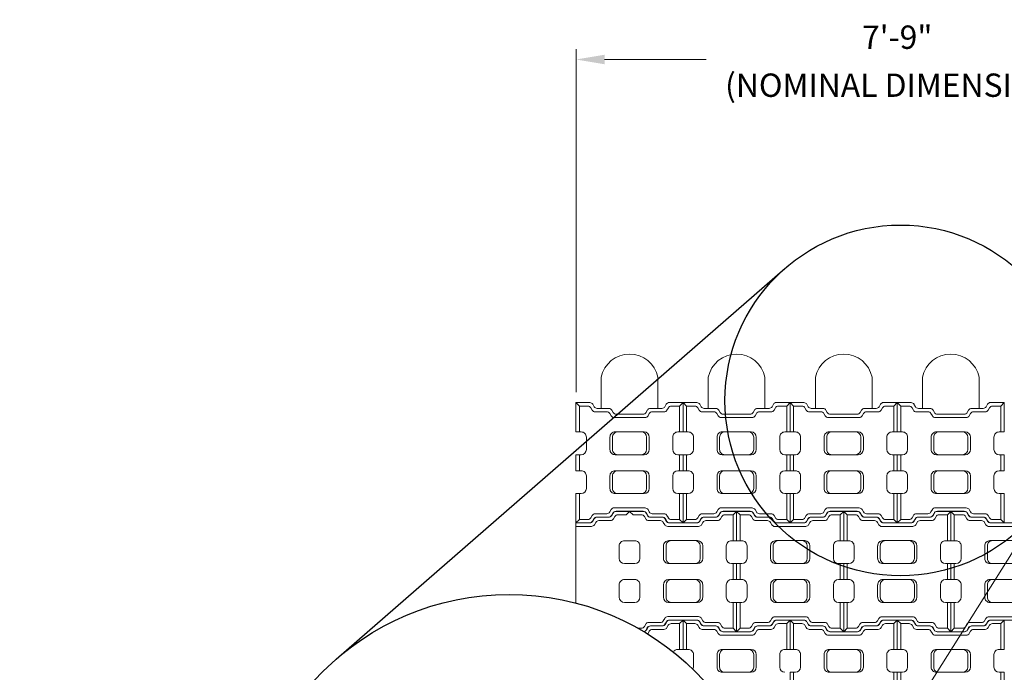
# Model space of a CAD drawing. Units: inches. Extents: x -8704 to 12680, y 83 to 882.
# Drawn here: x 977 to 1261, y 596 to 784 of the extents above; entities that cross this region are included whole.
import ezdxf
from ezdxf import colors
from ezdxf.entities.mleader import LeaderData, LeaderLine
from ezdxf.math import Vec2, Vec3

# ---------------------------------------------------------------- set-up
doc = ezdxf.new("R2010")
doc.units = ezdxf.units.IN
doc.header["$LTSCALE"] = 0.5
doc.header["$MEASUREMENT"] = 0
for name, color, linetype, lineweight in [('CES-Cable', 161, 'Continuous', 15), ('CES-Dimension', 34, 'Continuous', 18), ('CES-Dimension @ 96', 34, 'Continuous', 18), ('CES-Mat', 3, 'Continuous', 13), ('CES-Mat Special', 53, 'Continuous', 13), ('CES-Title', 52, 'Continuous', 30)]:
    doc.layers.add(name, color=color, linetype=linetype, lineweight=lineweight)
doc.styles.add('CES-Text', font='arial.ttf')
doc.dimstyles.new('CES-Dim Style', dxfattribs={"dimtxt": 0.070312, "dimasz": 0.085938, "dimexe": 0.03125, "dimexo": 0.03125, "dimgap": 0.03125, "dimtad": 0, "dimdec": 3, "dimzin": 3, "dimdsep": 46, "dimlunit": 4, "dimtxsty": 'CES-Text', "dimcen": -0.0625, "dimclrd": 256, "dimclre": 256, "dimclrt": 52, "dimadec": 0, "dimazin": 1, "dimtfac": 0.75, "dimtdec": 3, "dimtmove": 0, "dimatfit": 3, "dimfxl": 1, "dimtfill": 1, "dimfrac": 1, "dimtolj": 1, "dimtzin": 0, "dimlwd": -1, "dimlwe": -1, "dimarcsym": 2})

# ---------------------------------------------------------------- blocks, each defined once
blk = doc.blocks.new('M BLOCK OPEN')
at = {"layer": 'CES-Mat', "color": 3, "linetype": 'Continuous'}
for p, q in [((0, 69.63), (2, 67.62)), ((0, 69.63), (7.96, 69.63)), ((0, 69.63), (0, 52.66)), ((9.69, 68.63), (10.48, 67.25)), ((52.2, 68.63), (51.41, 67.25)), ((61.87, 69.63), (53.93, 69.63)), ((61.87, 69.63), (59.88, 67.62)), ((61.87, 69.63), (61.87, 52.66)), ((2, 67.62), (6.81, 67.62)), ((2, 67.62), (2, 52.66)), ((8.54, 66.62), (9.31, 65.28)), ((11.04, 64.28), (17.78, 64.28)), ((12.2, 66.27), (18.94, 66.27)), ((19.51, 63.26), (20.31, 61.91)), ((20.69, 65.28), (21.47, 63.9)), ((23.2, 62.9), (38.73, 62.9)), ((41.22, 65.27), (40.46, 63.9)), ((41.22, 65.27), (40.46, 63.9)), ((42.37, 63.27), (41.61, 61.91)), ((49.68, 66.27), (42.98, 66.27)), ((50.83, 64.28), (44.11, 64.28)), ((53.36, 66.62), (52.57, 65.28)), ((59.88, 67.62), (55.07, 67.62)), ((59.88, 67.62), (59.88, 52.66)), ((22.05, 60.91), (39.88, 60.91)), ((0, 52.66), (3, 52.66)), ((22.6, 52.69), (39.31, 52.69)), ((61.87, 52.66), (58.89, 52.66)), ((5.99, 49.66), (5.99, 42.43)), ((19.61, 42.45), (19.61, 49.69)), ((21.12, 42.45), (21.12, 49.69)), ((40.83, 42.45), (40.83, 49.69)), ((42.3, 42.45), (42.3, 49.69)), ((55.89, 49.66), (55.89, 42.43)), ((0, 39.44), (0, 30.21)), ((0, 39.44), (3, 39.44)), ((2, 39.44), (2, 30.21)), ((22.6, 39.45), (39.31, 39.45)), ((61.87, 39.44), (58.89, 39.44)), ((59.88, 39.44), (59.88, 30.21)), ((61.87, 39.44), (61.87, 30.21)), ((0, 30.21), (3, 30.21)), ((22.6, 30.2), (39.31, 30.2)), ((61.87, 30.21), (58.89, 30.21)), ((5.99, 27.22), (5.99, 19.97)), ((19.61, 27.21), (19.61, 19.97)), ((21.12, 27.21), (21.12, 19.97)), ((40.83, 27.21), (40.83, 19.97)), ((42.3, 27.21), (42.3, 19.97)), ((55.89, 27.22), (55.89, 19.97)), ((0, 0), (0, 16.97)), ((0, 16.97), (3, 16.97)), ((2, 2), (2, 16.97)), ((22.6, 16.97), (39.31, 16.97)), ((61.87, 16.97), (58.89, 16.97)), ((59.88, 2), (59.88, 16.97)), ((61.87, 0), (61.87, 16.97)), ((19.51, 6.37), (20.31, 7.75)), ((20.69, 4.37), (21.47, 5.75)), ((22.05, 8.74), (39.88, 8.74)), ((23.2, 6.75), (38.73, 6.75)), ((41.24, 4.37), (40.46, 5.75)), ((42.37, 6.38), (41.61, 7.75)), ((0, 0), (2, 2)), ((0, 0), (7.96, 0)), ((2, 2), (6.81, 2)), ((8.54, 3), (9.31, 4.37)), ((9.69, 1.01), (10.48, 2.38)), ((11.04, 5.37), (17.78, 5.37)), ((12.2, 3.38), (18.94, 3.38)), ((49.68, 3.38), (42.98, 3.38)), ((50.83, 5.37), (44.11, 5.37)), ((52.2, 1.01), (51.41, 2.38)), ((53.36, 3), (52.57, 4.37)), ((61.87, 0), (53.93, 0)), ((59.88, 2), (55.09, 2)), ((61.87, 0), (59.88, 2))]:
    blk.add_line(p, q, dxfattribs=at)
for centre, major_axis, ratio, start_param, end_param in [((7.96, 67.64), (1.42, 1.4), 0.990641, -0.262644, 0.795692), ((53.93, 67.64), (-1.04, 1.71), 0.985154, -0.554854, 0.511561), ((11.06, 66.27), (2, 0.15), 0.993558, 3.58281, 4.631098), ((44.1, 62.28), (1.42, 1.42), 0.995332, 0.783744, 1.831424), ((49.68, 68.26), (1.92, 0.66), 0.979781, 4.385902, 5.410844), ((55.08, 65.65), (-1.06, 1.69), 0.964987, -0.572763, 0.508289), ((39.86, 62.9), (1.96, 0.59), 0.972134, 4.438259, 5.458317), ((22.59, 49.68), (0.04, 3.01), 0.989663, 0.008262, 1.582105), ((37.8, 49.68), (-2.45, 1.8), 0.983841, 3.785976, 5.338777), ((39.3, 49.68), (-1.99, 2.28), 0.990505, 4.002524, 5.558108), ((58.89, 49.68), (-2.95, 0.52), 0.994054, -1.395705, 0.180797), ((22.59, 42.45), (0.95, 2.84), 0.992802, 1.889501, 3.470421), ((24.08, 42.45), (1.05, 2.81), 0.986229, 1.923841, 3.503749), ((37.8, 42.45), (2.76, 1.25), 0.985733, 4.290859, 5.850842), ((39.3, 42.45), (2.78, 1.15), 0.994315, 4.321702, 5.888466), ((58.89, 42.44), (-2.26, 1.97), 0.996854, 0.72125, 2.28525), ((58.89, 27.22), (2.51, 1.65), 0.997326, 0.992223, 2.559679), ((24.08, 19.97), (0.43, 2.98), 0.98436, 1.715864, 3.288719), ((58.89, 19.98), (-1.59, 2.56), 0.992067, 1.022215, 2.582553), ((22.03, 6.75), (-0.85, 1.8), 0.98045, -0.456766, 0.61312), ((7.96, 2.02), (1.69, 1.18), 0.96896, 4.120122, 5.135761), ((12.21, 1.39), (-1.1, 1.67), 0.980168, -0.590663, 0.478291), ((53.93, 2.02), (-1.55, 1.34), 0.975088, 1.249576, 2.273749)]:
    blk.add_ellipse(centre, major_axis=major_axis, ratio=ratio, start_param=start_param, end_param=end_param, dxfattribs=at)
at = {"layer": 'CES-Mat', "color": 3, "linetype": 'Continuous', "extrusion": (0, 0, -1)}
for centre, major_axis, ratio, start_param, end_param in [((6.81, 65.65), (1.18, 1.61), 0.970505, -0.643714, 0.436482), ((12.21, 68.26), (-1.89, 0.73), 0.986105, 4.35188, 5.377138), ((17.78, 62.28), (0.11, 2), 0.989959, -0.056628, 0.999465), ((18.94, 64.27), (-2.01, 0.44), 0.96921, 1.36248, 2.38634), ((23.18, 64.9), (0.39, 1.96), 0.984799, 2.938964, 3.998859), ((38.7, 64.9), (1.95, 0.63), 0.974723, 0.843212, 1.86551), ((38.7, 64.9), (1.95, 0.63), 0.974723, 0.843212, 1.86551), ((42.95, 64.27), (-1.41, 1.41), 0.997095, -0.262515, 0.802093), ((50.83, 66.27), (-1.6, 1.2), 0.995818, 3.011232, 4.069148), ((22.03, 62.9), (0.43, 1.95), 0.987224, 2.916399, 3.977559), ((3, 49.68), (2.39, 1.8), 0.993852, -0.9281, 0.653871), ((24.08, 49.68), (-0.43, 2.98), 0.98436, -1.425728, 0.147127), ((3, 42.44), (-0.34, 2.98), 0.996413, 1.688032, 3.257557), ((3, 27.22), (0.71, 2.91), 0.996796, -0.239023, 1.333945), ((22.59, 27.21), (-0.95, 2.84), 0.992802, -1.252092, 0.328828), ((24.08, 27.21), (-1.05, 2.81), 0.986229, -1.217751, 0.362157), ((37.8, 27.21), (-2.76, 1.25), 0.985733, 1.149265, 2.709249), ((39.3, 27.21), (-2.67, 1.39), 0.994213, 1.095503, 2.658242), ((3, 19.98), (0.6, 2.95), 0.991918, 1.374077, 2.93996), ((22.59, 19.97), (-0.04, 3.01), 0.989664, 3.149061, 4.72292), ((37.8, 19.97), (2.45, 1.8), 0.983828, 0.644511, 2.197298), ((39.3, 19.97), (1.99, 2.28), 0.990505, 0.860934, 2.416518), ((17.78, 7.38), (1.47, 1.42), 0.977744, 1.303751, 2.328622), ((23.18, 4.76), (-0.51, 1.93), 0.979254, -0.800677, 0.268108), ((38.7, 4.76), (-1.96, 0.55), 0.980936, 1.311931, 2.343357), ((39.86, 6.75), (-2.02, 0.21), 0.97761, 1.48195, 2.511808), ((44.1, 7.38), (-1.44, 1.44), 0.978358, 3.933971, 4.968765), ((6.81, 4.01), (1.68, 1.16), 0.977272, 1.139474, 2.159522), ((11.06, 3.39), (-1.6, 1.2), 0.980551, -0.130538, 0.932467), ((18.94, 5.39), (1.91, 0.83), 0.957367, 0.953138, 1.961888), ((42.95, 5.39), (-0.58, 1.92), 0.986567, 3.42349, 4.473088), ((49.68, 1.39), (1.35, 1.48), 0.985389, -0.748241, 0.319606), ((50.83, 3.39), (1.43, 1.4), 0.978613, -0.806404, 0.265464), ((55.08, 4.01), (-1.48, 1.39), 0.98315, 3.965402, 4.997008)]:
    blk.add_ellipse(centre, major_axis=major_axis, ratio=ratio, start_param=start_param, end_param=end_param, dxfattribs=at)
blk = doc.blocks.new('*D14')
at = {"layer": 'CES-Dimension', "transparency": 16777216}
for p, q in [((1137.47, 676.74), (1137.47, 775.91)), ((1323.09, 676.74), (1323.09, 775.91)), ((1145.72, 772.91), (1175.08, 772.91)), ((1314.84, 772.91), (1285.47, 772.91))]:
    blk.add_line(p, q, dxfattribs=at)
for points in [[(1145.72, 774.29), (1145.72, 771.54), (1137.47, 772.91)], [(1314.84, 774.29), (1314.84, 771.54), (1323.09, 772.91)]]:
    blk.add_solid(points, dxfattribs=at)
at = {"layer": 'Defpoints', "color": 0, "transparency": 16777216}
for p in [(1323.09, 772.91), (1137.47, 673.74), (1323.09, 673.74)]:
    blk.add_point(p, dxfattribs=at)
at = {"layer": 'CES-Dimension', "color": 52, "transparency": 16777216, "char_height": 6.75, "attachment_point": 5, "style": 'CES-Text', "bg_fill": 3, "box_fill_scale": 1.25, "bg_fill_color": 256, "bg_fill_true_color": 13158600, "bg_fill_transparency": 0}
for s, insert in [('\\A1;7\'-9"', (1230.28, 779.36)), ('\\A1;(NOMINAL DIMENSION)', (1230.28, 765.48))]:
    blk.add_mtext(s, dxfattribs=dict(at, insert=insert))

msp = doc.modelspace()

# ---------------------------------------------------------------- linework, layer by layer
at = {"layer": 'CES-Cable'}
for p, q in [((1144.7558, 672.1645), (1144.7558, 681.0396)), ((1161.1262, 672.1645), (1161.1262, 681.0396)), ((1175.6932, 672.1645), (1175.6932, 681.0396)), ((1192.0637, 672.1645), (1192.0637, 681.0396)), ((1206.6307, 672.1645), (1206.6307, 681.0396)), ((1223.0011, 672.1645), (1223.0011, 681.0396)), ((1237.5682, 672.1645), (1237.5682, 681.0396)), ((1253.9386, 672.1645), (1253.9386, 681.0396))]:
    msp.add_line(p, q, dxfattribs=at)
for centre in [(1152.941, 679.3918), (1183.8784, 679.3918), (1214.8159, 679.3918), (1245.7534, 679.3918)]:
    msp.add_arc(centre, 8.3494, 11.381799, 168.618201, dxfattribs=at)
at = {"layer": 'CES-Mat', "color": 3, "linetype": 'Continuous'}
for p, q in [((1142.6016, 640.1145), (1142.2108, 639.4236)), ((1146.8441, 640.6053), (1143.4766, 640.6053)), ((1148.0999, 641.787), (1147.7062, 641.0958)), ((1148.6781, 640.7827), (1148.2906, 640.1145)), ((1152.9463, 642.2873), (1148.9653, 642.2873)), ((1151.9488, 641.2832), (1149.5402, 641.2832)), ((1152.9463, 642.2873), (1151.9488, 641.2832)), ((1152.9463, 642.2873), (1153.9439, 641.2832)), ((1152.9463, 642.2873), (1156.9274, 642.2873)), ((1153.9439, 641.2832), (1156.3525, 641.2832)), ((1157.2146, 640.7827), (1157.6021, 640.1145)), ((1157.7927, 641.787), (1158.1864, 641.0958)), ((1159.0485, 640.6053), (1162.416, 640.6053)), ((1163.2911, 640.1145), (1163.6818, 639.4236)), ((1173.557, 640.1077), (1173.174, 639.4236)), ((1173.557, 640.1077), (1173.174, 639.4236)), ((1177.7846, 640.6053), (1174.4365, 640.6053)), ((1179.0471, 641.787), (1178.6531, 641.0958)), ((1179.625, 640.7827), (1179.231, 640.1145)), ((1183.8838, 642.2873), (1179.9125, 642.2873)), ((1182.886, 641.2832), (1180.4806, 641.2832)), ((1183.8838, 642.2873), (1182.886, 641.2832)), ((1182.886, 641.2832), (1182.886, 633.8024)), ((1183.8838, 642.2873), (1183.8838, 633.8024)), ((1141.3487, 638.923), (1137.4662, 638.923)), ((1137.4662, 638.923), (1137.4662, 615.7636)), ((1141.9236, 637.9255), (1137.4662, 637.9255)), ((1143.1924, 639.1039), (1142.789, 638.4257)), ((1147.4252, 639.6107), (1144.0545, 639.6107)), ((1158.4674, 639.6107), (1161.8381, 639.6107)), ((1162.7002, 639.1039), (1163.1037, 638.4257)), ((1163.969, 637.9255), (1172.8868, 637.9255)), ((1164.5439, 638.923), (1172.3089, 638.923)), ((1174.1331, 639.1097), (1173.7521, 638.4257)), ((1178.3627, 639.6107), (1175.0015, 639.6107)), ((1149.9534, 632.3043), (1149.9534, 628.6881)), ((1152.9463, 633.8024), (1151.4482, 633.8024)), ((1152.9463, 633.8024), (1154.4444, 633.8024)), ((1155.9393, 632.3043), (1155.9393, 628.6881)), ((1162.751, 628.6956), (1162.751, 632.3166)), ((1163.5062, 628.6956), (1163.5062, 632.3166)), ((1164.2485, 633.8173), (1172.6008, 633.8173)), ((1173.3593, 628.6956), (1173.3593, 632.3166)), ((1174.0983, 628.6956), (1174.0983, 632.3166)), ((1180.8906, 632.3043), (1180.8906, 628.6881)), ((1183.8838, 633.8024), (1182.3889, 633.8024)), ((1152.9463, 627.1932), (1151.4482, 627.1932)), ((1152.9463, 627.1932), (1154.4444, 627.1932)), ((1164.2485, 627.1981), (1172.6008, 627.1981)), ((1183.8838, 627.1932), (1182.3889, 627.1932)), ((1182.886, 627.1932), (1182.886, 622.5794)), ((1183.8838, 627.1932), (1183.8838, 622.5794)), ((1149.9534, 621.0813), (1149.9534, 617.4588)), ((1152.9463, 622.5794), (1151.4482, 622.5794)), ((1152.9463, 622.5794), (1154.4444, 622.5794)), ((1155.9393, 621.0813), (1155.9393, 617.4588)), ((1162.751, 621.077), (1162.751, 617.456)), ((1163.5062, 621.077), (1163.5062, 617.456)), ((1164.2485, 622.5744), (1172.6008, 622.5744)), ((1173.3593, 621.077), (1173.3593, 617.456)), ((1174.0983, 621.077), (1174.0983, 617.456)), ((1180.8906, 621.0813), (1180.8906, 617.4588)), ((1183.8838, 622.5794), (1182.3889, 622.5794)), ((1152.9463, 615.9574), (1151.4482, 615.9574)), ((1152.9463, 615.9574), (1154.4444, 615.9574)), ((1164.2485, 615.9553), (1172.6008, 615.9553)), ((1183.8838, 615.9574), (1182.3889, 615.9574)), ((1182.886, 608.4731), (1182.886, 615.9574)), ((1183.8838, 607.4723), (1183.8838, 615.9574)), ((1163.969, 611.8439), (1172.8868, 611.8439)), ((1157.2146, 608.9737), (1157.6021, 609.6581)), ((1158.4674, 610.1554), (1161.8381, 610.1554)), ((1162.3045, 609.1675), (1158.9565, 609.1675)), ((1159.0485, 609.1608), (1162.416, 609.1608)), ((1162.7002, 610.6592), (1163.1037, 611.3468)), ((1163.5671, 610.3493), (1163.1731, 609.6581)), ((1163.2911, 609.6581), (1163.6818, 610.3458)), ((1164.1449, 609.3449), (1163.7509, 608.6767)), ((1168.4037, 610.8495), (1164.4324, 610.8495)), ((1164.5439, 610.8495), (1172.3089, 610.8495)), ((1167.4059, 609.8455), (1165.0005, 609.8455)), ((1168.4037, 610.8495), (1167.4059, 609.8455)), ((1167.4059, 609.8455), (1167.4059, 602.3647)), ((1168.4037, 610.8495), (1168.4037, 602.3647)), ((1168.4037, 610.8495), (1169.4013, 609.8455)), ((1168.4037, 610.8495), (1172.3848, 610.8495)), ((1168.4037, 610.8495), (1168.4037, 602.3647)), ((1169.4013, 609.8455), (1171.8099, 609.8455)), ((1169.4013, 609.8455), (1169.4013, 602.3647)), ((1172.672, 609.3449), (1173.0595, 608.6767)), ((1173.568, 609.6581), (1173.174, 610.3458)), ((1173.2501, 610.3493), (1173.6438, 609.6581)), ((1174.1331, 610.6639), (1173.7521, 611.3468)), ((1177.7846, 609.1608), (1174.4365, 609.1608)), ((1174.5059, 609.1675), (1177.8734, 609.1675)), ((1178.3627, 610.1554), (1175.0015, 610.1554)), ((1179.625, 608.9737), (1179.231, 609.6581)), ((1193.242, 609.1675), (1189.8939, 609.1675)), ((1194.5045, 610.3493), (1194.1105, 609.6581)), ((1195.0824, 609.3449), (1194.6884, 608.6767)), ((1199.3412, 610.8495), (1195.3698, 610.8495)), ((1198.3433, 609.8455), (1195.938, 609.8455)), ((1199.3412, 610.8495), (1198.3433, 609.8455)), ((1198.3433, 609.8455), (1198.3433, 602.3647)), ((1199.3412, 610.8495), (1199.3412, 602.3647)), ((1155.4581, 608.4731), (1156.3525, 608.4731)), ((1158.0769, 608.67), (1157.6939, 607.9858)), ((1158.0769, 608.67), (1157.6939, 607.9858)), ((1157.7927, 607.9761), (1158.1864, 608.6605)), ((1158.6531, 607.6719), (1158.272, 606.988)), ((1162.8826, 608.173), (1159.5214, 608.173)), ((1173.9248, 608.173), (1177.2955, 608.173)), ((1178.1576, 607.6662), (1178.5611, 606.988)), ((1179.0471, 607.9761), (1178.6531, 608.6605)), ((1178.7485, 608.6767), (1179.1392, 607.9858)), ((1179.4264, 606.4877), (1188.3442, 606.4877)), ((1183.8838, 607.4723), (1179.9125, 607.4723)), ((1180.0013, 607.4853), (1187.7663, 607.4853)), ((1182.886, 608.4731), (1180.4903, 608.4731)), ((1183.8838, 607.4723), (1182.886, 608.4731)), ((1189.0144, 608.67), (1188.6314, 607.9858)), ((1189.0144, 608.67), (1188.6314, 607.9858)), ((1189.5905, 607.6719), (1189.2095, 606.988)), ((1193.8201, 608.173), (1190.4588, 608.173)), ((1168.4037, 602.3647), (1166.9088, 602.3647)), ((1168.4037, 602.3647), (1169.9018, 602.3647)), ((1171.3967, 600.8666), (1171.3967, 597.2503)), ((1178.2084, 597.2579), (1178.2084, 600.8788)), ((1178.9636, 597.2579), (1178.9636, 600.8788)), ((1179.7059, 602.3796), (1188.0582, 602.3796)), ((1188.8167, 597.2579), (1188.8167, 600.8788)), ((1189.5557, 597.2579), (1189.5557, 600.8788)), ((1196.348, 600.8666), (1196.348, 597.2503)), ((1199.3412, 602.3647), (1197.8463, 602.3647)), ((1179.7059, 595.7604), (1188.0582, 595.7604))]:
    msp.add_line(p, q, dxfattribs=at)
for centre, major_axis, ratio, start_param, end_param in [((1143.4782, 639.6087), (1.0029, 0.2204), 0.96921025, 1.36247958, 2.38634032), ((1146.8424, 641.6047), (0.9444, 0.3629), 0.98610465, 4.35188004, 5.37713758), ((1149.5435, 640.2953), (-0.5905, 0.8051), 0.97050456, -0.64371415, 0.4364824), ((1156.9253, 641.2933), (0.7116, 0.7007), 0.99064093, -0.26264419, 0.79569184), ((1158.474, 640.6067), (0.9996, 0.0753), 0.99355801, 3.58281031, 4.63109801), ((1177.7855, 641.6047), (0.9624, 0.3316), 0.97978073, 4.38590244, 5.41084376), ((1179.9105, 641.2933), (-0.5184, 0.8528), 0.98515382, -0.55485363, 0.51156084), ((1180.4866, 640.2953), (-0.5325, 0.8442), 0.96498726, -0.57276298, 0.50828897), ((1141.3543, 639.9221), (-0.1927, 0.9809), 0.9847988, 2.93896444, 3.99885947), ((1141.9309, 638.924), (-0.2133, 0.9762), 0.98722408, 2.91639935, 3.97755933), ((1144.0542, 638.6106), (-0.056, 0.9985), 0.9899591, -0.05662849, 0.99946516), ((1172.874, 638.924), (0.981, 0.2974), 0.97213355, 4.438259, 5.45831668), ((1174.9975, 638.6106), (0.7088, 0.7088), 0.99533153, 0.78374405, 1.83142374), ((1151.4472, 632.3111), (-1.1952, 0.9018), 0.99385197, -0.92810031, 0.6538707), ((1164.2399, 632.3129), (0.0209, 1.5043), 0.98966342, 0.00826219, 1.58210518), ((1171.8476, 632.3129), (-1.2249, 0.9009), 0.9838408, 3.78597633, 5.33877689), ((1172.5959, 632.3129), (-0.9928, 1.1387), 0.99050464, 4.00252417, 5.55810831), ((1182.3903, 632.3111), (-1.477, 0.2615), 0.99405354, -1.39570526, 0.18079714), ((1151.4472, 628.6923), (0.1718, 1.4892), 0.99641305, 1.68803193, 3.25755739), ((1164.2399, 628.6956), (0.4727, 1.4221), 0.99280208, 1.88950054, 3.47042063), ((1164.9881, 628.6956), (0.525, 1.4051), 0.98622932, 1.92384138, 3.50374949), ((1171.8476, 628.6956), (1.3794, 0.6275), 0.98573323, 4.29085908, 5.85084247), ((1172.5959, 628.6956), (1.3893, 0.5754), 0.99431459, 4.32170167, 5.88846633), ((1182.3903, 628.6923), (-1.1321, 0.9867), 0.99685433, 0.72125016, 2.28525), ((1151.4472, 621.0813), (-0.3526, 1.4563), 0.9967964, -0.23902327, 1.33394457), ((1182.3903, 621.0813), (1.2549, 0.8234), 0.99732553, 0.99222269, 2.55967949), ((1151.4472, 617.4624), (-0.3002, 1.4753), 0.99191833, 1.37407657, 2.93996016), ((1164.9881, 617.4597), (1.0581, 1.0581), 1, 2.35619449, 3.92699082), ((1182.3903, 617.4624), (-0.7943, 1.2823), 0.99206666, 1.02221536, 2.58255256), ((1163.9617, 610.8495), (-0.4266, 0.9024), 0.98045033, -0.45676597, 0.61311968), ((1159.0502, 608.1688), (-0.5496, 0.8331), 0.98016814, -0.59066309, 0.47829072), ((1162.3054, 610.167), (0.9624, 0.3316), 0.97978073, 4.38590244, 5.41084376), ((1164.4304, 609.8556), (-0.5184, 0.8528), 0.98515382, -0.55485363, 0.51156084), ((1165.0065, 608.8576), (-0.5325, 0.8442), 0.96498726, -0.57276298, 0.50828897), ((1172.3826, 609.8556), (0.7116, 0.7007), 0.99064093, -0.26264419, 0.79569184), ((1193.2429, 610.167), (0.9624, 0.3316), 0.97978073, 4.38590244, 5.41084376), ((1195.3678, 609.8556), (-0.5184, 0.8528), 0.98515382, -0.55485363, 0.51156084), ((1195.944, 608.8576), (-0.5325, 0.8442), 0.96498726, -0.57276298, 0.50828897), ((1156.9253, 608.4802), (0.8446, 0.5891), 0.96896009, 4.32558054, 5.13576083), ((1157.3939, 607.4863), (0.981, 0.2974), 0.97213355, 5.30679862, 5.45831668), ((1159.5174, 607.1729), (0.7088, 0.7088), 0.99533153, 0.78374405, 1.83142374), ((1173.9314, 609.169), (0.9996, 0.0753), 0.99355801, 3.58281031, 4.63109801), ((1179.9105, 608.4802), (-0.7732, 0.6692), 0.97508833, 1.24957554, 2.2737495), ((1188.3314, 607.4863), (0.981, 0.2974), 0.97213355, 4.438259, 5.45831668), ((1190.4548, 607.1729), (0.7088, 0.7088), 0.99533153, 0.78374405, 1.83142374), ((1166.9102, 600.8733), (-1.477, 0.2615), 0.99405354, -1.39570526, -0.34963919), ((1179.6973, 600.8752), (0.0209, 1.5043), 0.98966342, 0.00826219, 1.58210518), ((1187.305, 600.8752), (-1.2249, 0.9009), 0.9838408, 3.78597633, 5.33877689), ((1188.0532, 600.8752), (-0.9928, 1.1387), 0.99050464, 4.00252417, 5.55810831), ((1197.8476, 600.8733), (-1.477, 0.2615), 0.99405354, -1.39570526, 0.18079714), ((1179.6973, 597.2578), (0.4727, 1.4221), 0.99280208, 1.88950054, 3.47042063), ((1180.4455, 597.2578), (0.525, 1.4051), 0.98622932, 1.92384138, 3.50374949), ((1187.305, 597.2578), (1.3794, 0.6275), 0.98573323, 4.29085908, 5.85084247), ((1188.0532, 597.2578), (1.3893, 0.5754), 0.99431459, 4.32170167, 5.88846633), ((1197.8476, 597.2545), (-1.1321, 0.9867), 0.99685433, 0.72125016, 2.28525)]:
    msp.add_ellipse(centre, major_axis=major_axis, ratio=ratio, start_param=start_param, end_param=end_param, dxfattribs=at)
at = {"layer": 'CES-Mat', "color": 3, "linetype": 'Continuous', "extrusion": (0, 0, -1)}
for centre, major_axis, ratio, start_param, end_param in [((1147.4187, 640.6067), (-0.9996, 0.0753), 0.99355801, 3.58281031, 4.63109801), ((1148.9674, 641.2933), (-0.7116, 0.7007), 0.99064093, -0.26264419, 0.79569184), ((1156.3492, 640.2953), (0.5905, 0.8051), 0.97050456, -0.64371415, 0.4364824), ((1159.0502, 641.6047), (-0.9444, 0.3629), 0.98610465, 4.35188004, 5.37713758), ((1162.4144, 639.6087), (-1.0029, 0.2204), 0.96921025, 1.36247958, 2.38634032), ((1174.4213, 639.6087), (-0.7058, 0.7059), 0.99709485, -0.26251484, 0.80209251), ((1178.3622, 640.6067), (-0.7979, 0.6006), 0.99581788, 3.01123226, 4.06914774), ((1161.8384, 638.6106), (0.056, 0.9985), 0.9899591, -0.05662849, 0.99946516), ((1163.9617, 638.924), (0.2133, 0.9762), 0.98722408, 2.91639935, 3.97755933), ((1164.5383, 639.9221), (0.1927, 0.9809), 0.9847988, 2.93896444, 3.99885947), ((1172.2974, 639.9221), (0.9729, 0.3153), 0.97472266, 0.8432121, 1.86550954), ((1172.2974, 639.9221), (0.9729, 0.3153), 0.97472266, 0.8432121, 1.86550954), ((1154.4455, 632.3111), (1.1952, 0.9018), 0.99385197, -0.92810031, 0.6538707), ((1164.9881, 632.3129), (-0.2172, 1.4891), 0.98435984, -1.42572819, 0.14712651), ((1154.4455, 628.6923), (-0.1718, 1.4892), 0.99641305, 1.68803193, 3.25755739), ((1154.4455, 621.0813), (0.3526, 1.4563), 0.9967964, -0.23902327, 1.33394457), ((1164.2399, 621.077), (1.0581, 1.0581), 1, 3.92699082, 5.49778714), ((1164.9881, 621.077), (1.0581, 1.0581), 1, 3.92699082, 5.49778714), ((1171.8476, 621.077), (1.0581, 1.0581), 1, 5.49778714, 7.06858347), ((1172.5959, 621.077), (-1.0581, 1.0581), 1, 0.78539816, 2.35619449), ((1154.4455, 617.4624), (0.3002, 1.4753), 0.99191833, 1.37407657, 2.93996016), ((1164.2399, 617.4597), (-1.0581, 1.0581), 1, 3.92699082, 5.49778714), ((1171.8476, 617.4597), (1.0581, 1.0581), 1, 0.78539816, 2.35619449), ((1172.5959, 617.4597), (-1.0581, 1.0581), 1, 2.35619449, 3.92699082), ((1172.874, 610.8495), (-1.0116, 0.1053), 0.97760954, 1.48195007, 2.51180805), ((1156.3489, 609.4782), (0.841, 0.579), 0.97727196, 1.13947416, 2.15952246), ((1158.474, 609.1668), (-0.8023, 0.5987), 0.98055059, -0.13053791, 0.93246725), ((1158.9412, 608.1709), (-0.7058, 0.7059), 0.99709485, -0.26251484, 0.80209251), ((1161.8383, 611.1629), (0.7325, 0.709), 0.97774372, 1.30375144, 2.32862201), ((1162.4144, 610.1649), (0.9563, 0.4137), 0.95736742, 0.95313824, 1.96188778), ((1164.5383, 609.8515), (-0.2542, 0.9666), 0.97925388, -0.80067695, 0.2681076), ((1171.8065, 608.8576), (0.5905, 0.8051), 0.97050456, -0.64371415, 0.4364824), ((1172.2974, 609.8515), (-0.978, 0.2761), 0.98093595, 1.31193129, 2.3433575), ((1174.4213, 610.1649), (-0.2908, 0.9622), 0.98656685, 3.42348951, 4.47308837), ((1174.5076, 610.167), (-0.9444, 0.3629), 0.98610465, 4.35188004, 5.37713758), ((1174.9975, 611.1629), (-0.7203, 0.7203), 0.97835758, 3.93397122, 4.96876474), ((1177.7855, 608.1688), (0.6734, 0.7375), 0.98538928, -0.74824105, 0.3196063), ((1177.8718, 608.1709), (-1.0029, 0.2204), 0.96921025, 1.36247958, 2.38634032), ((1178.3621, 609.1668), (0.7144, 0.6992), 0.97861294, -0.80640361, 0.26546357), ((1180.4867, 609.4782), (-0.7409, 0.6927), 0.98315012, 3.96540228, 4.99700805), ((1189.8787, 608.1709), (-0.7058, 0.7059), 0.99709485, -0.26251484, 0.80209251), ((1156.8173, 608.4843), (0.9729, 0.3153), 0.97472266, 0.8432121, 1.60432847), ((1156.8173, 608.4843), (0.9729, 0.3153), 0.97472266, 0.8432121, 1.60432847), ((1162.8821, 609.169), (-0.7979, 0.6006), 0.99581788, 3.01123226, 4.06914774), ((1177.2958, 607.1729), (0.056, 0.9985), 0.9899591, -0.05662849, 0.99946516), ((1179.4191, 607.4863), (0.2133, 0.9762), 0.98722408, 2.91639935, 3.97755933), ((1179.9957, 608.4843), (0.1927, 0.9809), 0.9847988, 2.93896444, 3.99885947), ((1187.7548, 608.4843), (0.9729, 0.3153), 0.97472266, 0.8432121, 1.86550954), ((1187.7548, 608.4843), (0.9729, 0.3153), 0.97472266, 0.8432121, 1.86550954), ((1193.8196, 609.169), (-0.7979, 0.6006), 0.99581788, 3.01123226, 4.06914774), ((1169.9029, 600.8733), (1.1952, 0.9018), 0.99385197, -0.92810031, 0.6538707), ((1180.4455, 600.8752), (-0.2172, 1.4891), 0.98435984, -1.42572819, 0.14712651), ((1169.9029, 597.2545), (-0.1718, 1.4892), 0.99641305, 1.68803193, 2.11559994)]:
    msp.add_ellipse(centre, major_axis=major_axis, ratio=ratio, start_param=start_param, end_param=end_param, dxfattribs=at)
at = {"layer": 'CES-Mat Special'}
msp.add_line((1182.5063, 501.7092), (1274.1325, 647.344), dxfattribs=at)
at = {"layer": 'CES-Title'}
msp.add_circle((1118.1341, 542.209), 76.0527, dxfattribs=at)

# ---------------------------------------------------------------- block references
at = {"layer": 'CES-Mat', "xscale": 0.5, "yscale": 0.5, "zscale": 0.5}
for p in [(1137.4662, 638.923), (1168.4037, 638.923), (1199.3412, 638.923), (1230.2786, 638.923), (1183.8838, 607.4723), (1214.8213, 607.4723), (1245.7587, 607.4723), (1199.3412, 576.0346), (1230.2786, 576.0346)]:
    msp.add_blockref('M BLOCK OPEN', p, dxfattribs=at)

# ---------------------------------------------------------------- leaders
at = {"layer": 'CES-Dimension @ 96'}
ml = msp.add_multileader_mtext('Standard', dxfattribs=at)
ml.set_content('4,000 PSI CONCRETE, GROUT, OR OTHER\\P(AS SPECIFIED BY EOR)', color=52, style='CES-Text')
ml.set_leader_properties(color=256, linetype='ByLayer', lineweight=-1)
ml.build(insert=Vec2(0, 0))
ml.multileader.update_dxf_attribs({"text_left_attachment_type": 2, "text_right_attachment_type": 2, "dogleg_length": 0.125, "arrow_head_size": 8.25, "scale": 96})
ctx = ml.context
ctx.base_point, ctx.scale, ctx.char_height, ctx.arrow_head_size, ctx.landing_gap_size, ctx.plane_origin = Vec3(782.597, 717.7308), 96, 6.75, 8.25, 6, Vec3(887.2664, 684.1474)
ctx.left_attachment, ctx.right_attachment = 2, 2
notes = []
notes.append((ctx, [(1, (1, 1, 0), (770.597, 717.7308), (1, 0), 12, [(0, [(765.3465, 689.6251)], 0, [])])]))
ctx.mtext.insert, ctx.mtext.width, ctx.mtext.flow_direction = Vec3(788.597, 733.5276), 123.212097, 5
ml = msp.add_multileader_mtext('Standard', dxfattribs=at)
ml.set_content('4,000 PSI CONCRETE, GROUT, OR OTHER\\P(AS SPECIFIED BY EOR)', color=52, style='CES-Text')
ml.set_leader_properties(color=256, linetype='ByLayer', lineweight=-1)
ml.build(insert=Vec2(0, 0))
ml.multileader.update_dxf_attribs({"text_left_attachment_type": 2, "text_right_attachment_type": 2, "dogleg_length": 0.125, "arrow_head_size": 8.25, "scale": 96})
ctx = ml.context
ctx.base_point, ctx.scale, ctx.char_height, ctx.arrow_head_size, ctx.landing_gap_size, ctx.plane_origin = Vec3(1761.2865, 653.7667), 96, 6.75, 8.25, 6, Vec3(1879.8508, 585.3737)
ctx.left_attachment, ctx.right_attachment, ctx.text_align_type = 2, 2, 2
notes.append((ctx, [(0, (1, 1, 0), (1893.885, 653.7667), (-1, 0), 12, [(0, [(1910.2231, 611.2842)], 0, [])])]))
ctx.mtext.insert, ctx.mtext.width, ctx.mtext.alignment, ctx.mtext.flow_direction = Vec3(1875.885, 669.5635), 110.203673, 3, 5
for ctx, leaders in notes:
    for number, flags, end, landing, length, lines in leaders:
        leader = LeaderData()
        leader.index, (leader.has_last_leader_line, leader.has_dogleg_vector, leader.attachment_direction) = number, flags
        leader.last_leader_point, leader.dogleg_vector, leader.dogleg_length = Vec3(end), Vec3(landing), length
        for number, points, colour, breaks in lines:
            line = LeaderLine()
            line.index, line.vertices, line.color, line.breaks = number, Vec3.list(points), colors.encode_raw_color(colour), breaks
            leader.lines.append(line)
        ctx.leaders.append(leader)

# ---------------------------------------------------------------- next in the draw order: dimensions: what is measured, and where the dimension line sits
dim = msp.add_linear_dim(base=(1323.091, 772.9117), p1=(1137.4662, 673.738), p2=(1323.091, 673.738), text='7\'-9"\\X(NOMINAL DIMENSION)', dimstyle='CES-Dim Style', override={"dimscale": 96, "dimlfac": 0.25, "dimtix": 0, "dimtofl": 1, "dimtmove": 0, "dimatfit": 3}, dxfattribs=at)
dim.commit()
dim.dimension.update_dxf_attribs({"geometry": '*D14', "text_midpoint": (1230.2786, 772.9117)})

# ---------------------------------------------------------------- next in the draw order: linework, layer by layer
at = {"layer": 'CES-Title'}
msp.add_line((1068.178, 599.5536), (1197.9137, 712.5736), dxfattribs=at)
msp.add_circle((1231.2177, 674.3439), 50.7018, dxfattribs=at)

doc.saveas('drawing.dxf')
